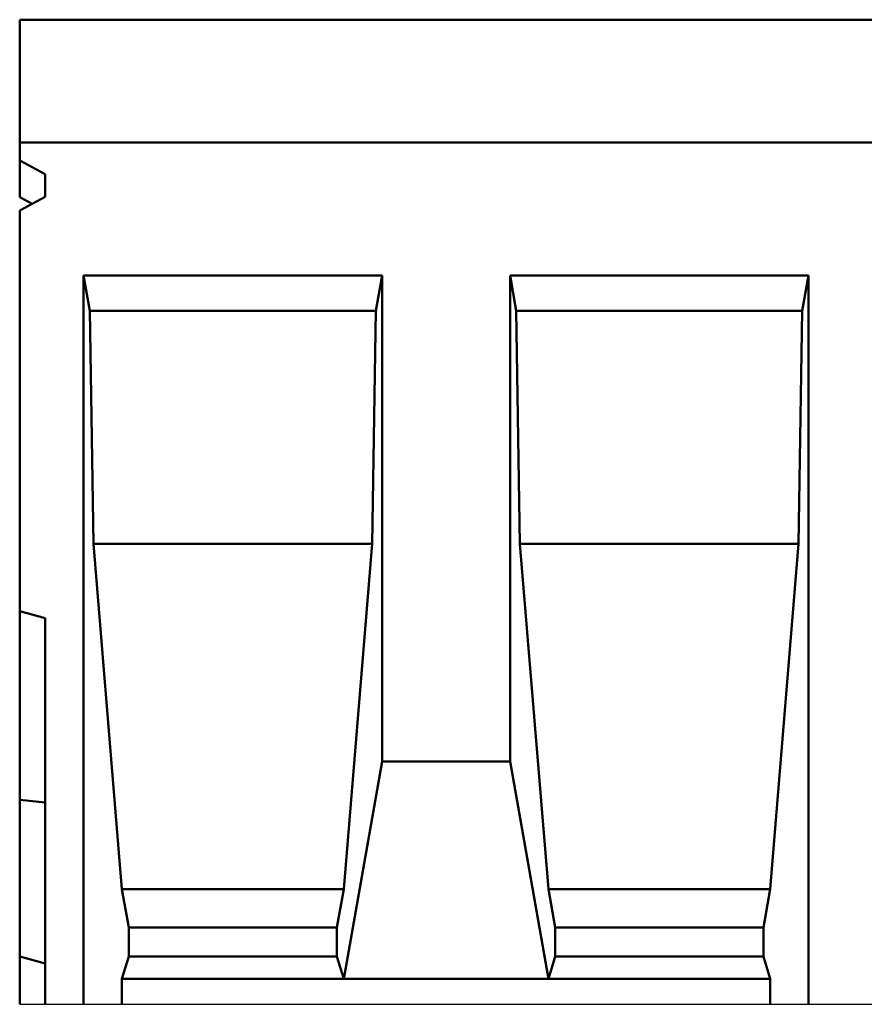
# Model space of a CAD drawing. Units: millimetres. Extents: x 101 to 2201, y 119 to 3089.
# Drawn here: x 976 to 1307, y 2112 to 2497 of the extents above; entities that cross this region are included whole.
import ezdxf

# ---------------------------------------------------------------- set-up
doc = ezdxf.new("R2010")
doc.units = ezdxf.units.MM
doc.layers.add('DUENN-18', color=94, linetype='Continuous')
doc.layers.add('SICHTBAR', color=7, linetype='Continuous')

msp = doc.modelspace()

# ---------------------------------------------------------------- linework, layer by layer
at = {"layer": 'DUENN-18', "linetype": 'Continuous', "lineweight": 50}
for p, q in [((1001.48, 2396.67), (1118.15, 2396.67)), ((1001.48, 2111.67), (1001.48, 2396.67)), ((1003.92, 2382.835), (1001.48, 2396.67)), ((1118.15, 2396.67), (1115.711, 2382.835)), ((1118.15, 2206.67), (1118.15, 2396.67)), ((1168.15, 2396.67), (1284.82, 2396.67)), ((1168.15, 2206.67), (1168.15, 2396.67)), ((1170.59, 2382.835), (1168.15, 2396.67)), ((1284.82, 2396.67), (1282.381, 2382.835)), ((1284.82, 2111.67), (1284.82, 2396.67)), ((1115.711, 2382.835), (1003.92, 2382.835)), ((1003.92, 2382.835), (1005.326, 2291.67)), ((1114.304, 2291.67), (1115.711, 2382.835)), ((1282.381, 2382.835), (1170.59, 2382.835)), ((1170.59, 2382.835), (1171.996, 2291.67)), ((1280.974, 2291.67), (1282.381, 2382.835)), ((1005.326, 2291.67), (1016.468, 2156.67)), ((1005.326, 2291.67), (1114.304, 2291.67)), ((1103.163, 2156.67), (1114.304, 2291.67)), ((1171.996, 2291.67), (1183.138, 2156.67)), ((1171.996, 2291.67), (1280.974, 2291.67)), ((1269.833, 2156.67), (1280.974, 2291.67)), ((1103.163, 2121.67), (1118.15, 2206.67)), ((1118.15, 2206.67), (1168.15, 2206.67)), ((1168.15, 2206.67), (1183.138, 2121.67)), ((1016.468, 2156.67), (1019.113, 2141.67)), ((1016.468, 2156.67), (1103.163, 2156.67)), ((1100.518, 2141.67), (1103.163, 2156.67)), ((1183.138, 2156.67), (1185.783, 2141.67)), ((1183.138, 2156.67), (1269.833, 2156.67)), ((1267.188, 2141.67), (1269.833, 2156.67)), ((1019.113, 2141.67), (1019.113, 2130.331)), ((1019.113, 2141.67), (1100.518, 2141.67)), ((1100.518, 2130.331), (1100.518, 2141.67)), ((1185.783, 2141.67), (1185.783, 2130.331)), ((1185.783, 2141.67), (1267.188, 2141.67)), ((1267.188, 2130.331), (1267.188, 2141.67)), ((1019.113, 2130.331), (1016.468, 2121.67)), ((1019.113, 2130.331), (1100.518, 2130.331)), ((1103.163, 2121.67), (1100.518, 2130.331)), ((1185.783, 2130.331), (1183.138, 2121.67)), ((1185.783, 2130.331), (1267.188, 2130.331)), ((1269.833, 2121.67), (1267.188, 2130.331)), ((1016.468, 2121.67), (1103.163, 2121.67)), ((1016.468, 2121.67), (1016.468, 2111.67)), ((1103.163, 2121.67), (1183.138, 2121.67)), ((1183.138, 2121.67), (1269.833, 2121.67)), ((1269.833, 2111.67), (1269.833, 2121.67))]:
    msp.add_line(p, q, dxfattribs=at).dxf.unprotected_set("ltscale", 0)
at = {"layer": 'SICHTBAR', "linetype": 'Continuous', "lineweight": 50}
for p, q in [((976.48, 2494.67), (976.48, 2496.67)), ((1976.48, 2496.67), (976.48, 2496.67)), ((976.48, 2494.67), (976.48, 2448.67)), ((1976.48, 2448.67), (976.48, 2448.67)), ((976.48, 2441.67), (976.48, 2448.67)), ((976.48, 2441.67), (986.48, 2436.286)), ((976.48, 2427.237), (976.48, 2441.67)), ((986.48, 2436.286), (986.48, 2427.425)), ((986.48, 2427.425), (976.48, 2422.041)), ((981.305, 2424.639), (976.48, 2427.237)), ((976.48, 2265.37), (976.48, 2422.041)), ((976.48, 2191.67), (976.48, 2265.37)), ((976.48, 2265.37), (986.48, 2262.691)), ((986.48, 2262.691), (986.48, 2111.67)), ((976.48, 2191.67), (986.48, 2190.561)), ((976.48, 2130.37), (976.48, 2191.67)), ((976.48, 2111.67), (976.48, 2130.37)), ((976.48, 2130.37), (986.48, 2127.691))]:
    msp.add_line(p, q, dxfattribs=at).dxf.unprotected_set("ltscale", 0)
at = {"layer": 'SICHTBAR'}
msp.add_line((976.48, 2111.67), (1984.48, 2111.67), dxfattribs=at)

doc.saveas('drawing.dxf')
